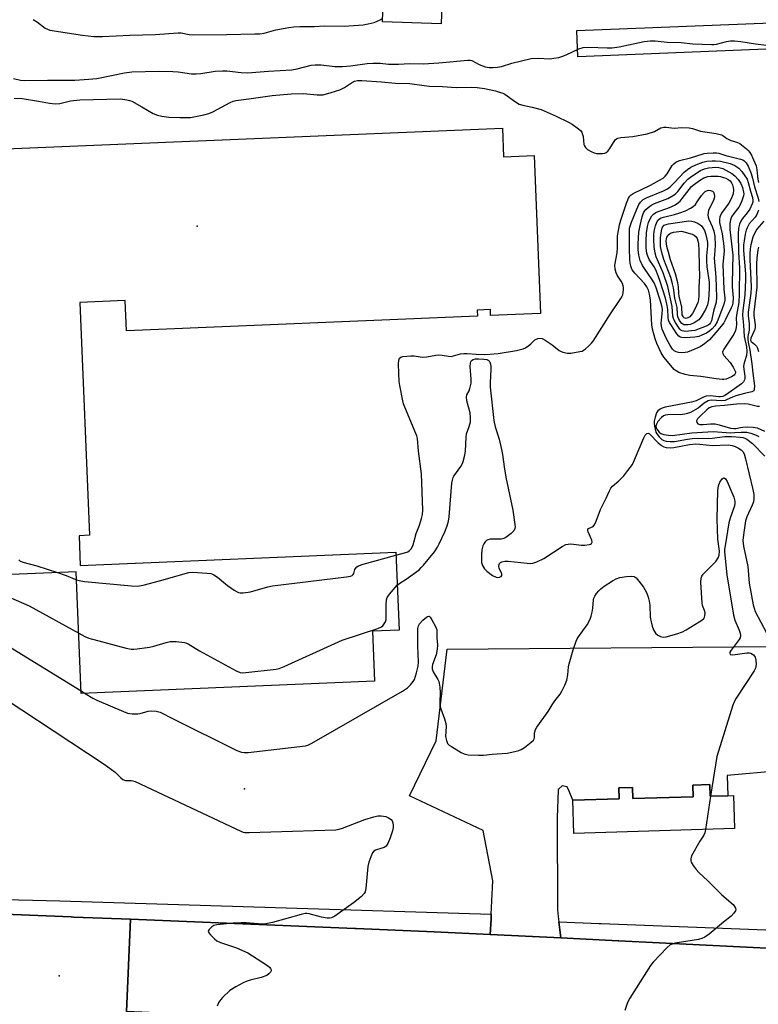
# Model space of a CAD drawing. Units: inches. Extents: x 1303759 to 1309759, y 481450 to 485451.
# Drawn here: x 1305816 to 1306073, y 481991 to 482334 of the extents above; entities that cross this region are included whole.
import ezdxf

# ---------------------------------------------------------------- set-up
doc = ezdxf.new("R2010")
doc.units = ezdxf.units.IN
doc.header["$MEASUREMENT"] = 0
for name, color, linetype in [('BLDG-Footprint', 5, 'Continuous'), ('BLDG-Under Construction', 5, 'Continuous'), ('ELEV-Spot Elevation', 7, 'Continuous'), ('TRANS-Driveway', 251, 'Continuous'), ('TRANS-Parking Lot', 4, 'Continuous'), ('TRANS-Road', 130, 'Continuous'), ('TRANS-Street Sidewalk', 7, 'Continuous'), ('Undefined', 1, 'Continuous')]:
    doc.layers.add(name, color=color, linetype=linetype)

msp = doc.modelspace()

# ---------------------------------------------------------------- linework, layer by layer
at = {"layer": 'BLDG-Footprint'}
for points, elevation in [([(1305968.59, 482360.68), (1305968.39, 482354.97), (1305963.93, 482355.13), (1305963.12, 482332.16), (1305942.66, 482332.88), (1305943.28, 482350.55), (1305947.33, 482350.4), (1305947.72, 482361.42)], 334.9), ([(1306056.54, 482067.54), (1306056.67, 482063.47), (1306062.8, 482063.65), (1306064.78, 482063.71), (1306065.12, 482052.2), (1306009.27, 482050.55), (1306008.92, 482062.06), (1306024.99, 482062.53), (1306024.87, 482066.4), (1306029.65, 482066.55), (1306029.76, 482062.67), (1306050.7, 482063.29), (1306050.58, 482067.36)], 360.95)]:
    msp.add_lwpolyline(points, close=True, dxfattribs=dict(at, elevation=elevation))
at = {"layer": 'BLDG-Under Construction', "elevation": 385.91}
msp.add_lwpolyline([(1305769.66, 482286.94), (1305984.4, 482295.9), (1305984.81, 482285.94), (1305995.38, 482286.38), (1305997.68, 482231.4), (1305980.27, 482230.68), (1305980.18, 482232.74), (1305975.58, 482232.55), (1305975.67, 482230.44), (1305853.55, 482225.34), (1305853.11, 482235.91), (1305837.3, 482235.25), (1305840.68, 482154.22), (1305837.08, 482154.07), (1305837.51, 482143.78), (1305947.31, 482148.36), (1305948.44, 482121.28), (1305939.14, 482120.89), (1305939.87, 482103.45), (1305837.85, 482099.19), (1305836.09, 482141.55), (1305807.68, 482140.37)], dxfattribs=at)
at = {"layer": 'ELEV-Spot Elevation'}
for p in [(1305878.23, 482261.71, 339.12), (1305894.59, 482066.09, 350.25), (1305830.2, 482000.96, 348.56)]:
    msp.add_point(p, dxfattribs=at)
at = {"layer": 'TRANS-Driveway'}
msp.add_lwpolyline([(1306095.93, 482324.1), (1306010.6, 482320.71), (1306010.24, 482329.81), (1306095.56, 482333.2)], close=True, dxfattribs=at)
at = {"layer": 'TRANS-Parking Lot'}
msp.add_lwpolyline([(1306080.84, 482072.3), (1306062.55, 482070.67), (1306062.8, 482063.65), (1306056.66, 482063.47), (1306056.54, 482067.54), (1306050.58, 482067.36), (1306050.7, 482063.29), (1306029.76, 482062.67), (1306029.65, 482066.54), (1306024.87, 482066.4), (1306024.99, 482062.53), (1306008.93, 482062.06), (1306007.65, 482065.22), (1306006.86, 482066.73), (1306005.19, 482067.04), (1306003.91, 482065.94), (1306003.8, 482065.61), (1306003.39, 482056.04), (1306003.52, 482023.98), (1306003.81, 482021.6), (1306004.04, 482019.76), (1306004.72, 482014.16), (1305980.15, 482015.37), (1305980.41, 482020.68), (1305980.49, 482022.44), (1305981.05, 482034.05), (1305977.63, 482051.6), (1305952.05, 482063.56), (1305961.33, 482082.79), (1305965.13, 482114.58), (1306079.16, 482115.52)], dxfattribs=at)
at = {"layer": 'TRANS-Road'}
msp.add_lwpolyline([(1305802.41, 482022.79), (1305834.3, 482021.49), (1305835.27, 482021.45), (1305854.94, 482020.65), (1305853.64, 481988.56)], dxfattribs=at)
msp.add_lwpolyline([(1305980.15, 482015.37), (1306004.72, 482014.16), (1306024.7, 482013.18), (1306024.84, 482013.17), (1306081.05, 482010.41), (1306088.61, 482010.39), (1306087.43, 481978.39), (1306086.85, 481978.41), (1306067.42, 481979.14), (1306044.91, 481980.13), (1306035.82, 481980.53), (1306026.02, 481980.96), (1306025.57, 481980.99), (1306002.37, 481982.01), (1305962.64, 481983.76), (1305951.35, 481984.26), (1305853.64, 481988.56), (1305854.94, 482020.65), (1305933.05, 482017.46), (1305933.52, 482017.44), (1305960.63, 482016.33)], close=True, dxfattribs=at)
at = {"layer": 'TRANS-Street Sidewalk'}
msp.add_lwpolyline([(1305980.49, 482022.44), (1305980.41, 482020.68), (1305980.15, 482015.37), (1305960.63, 482016.33), (1305933.52, 482017.44), (1305933.05, 482017.46), (1305854.94, 482020.65), (1305835.27, 482021.45), (1305834.3, 482021.49), (1305802.41, 482022.79), (1305777.08, 482023.83), (1305749.45, 482024.97), (1305748.97, 482029.1), (1305830.4, 482027.02)], close=True, dxfattribs=at)
msp.add_lwpolyline([(1306081.05, 482010.41), (1306024.84, 482013.17), (1306024.7, 482013.18), (1306004.72, 482014.16), (1306004.04, 482019.76), (1306018.08, 482019.21), (1306018.77, 482019.19), (1306085.06, 482016.6)], dxfattribs=at)
at = {"layer": 'Undefined'}
for p, q in [((1305837.82, 482100.09, 346), (1305839.18, 482099.25, 346)), ((1306056.81, 482063.48, 346), (1306055.08, 482051.91, 346))]:
    msp.add_line(p, q, dxfattribs=at)
for points, elevation in [([(1305821.17, 482333.6), (1305822.65, 482332.72), (1305825.33, 482330.69), (1305826.05, 482330.29), (1305826.96, 482329.97), (1305838.31, 482328.24), (1305842.21, 482327.76), (1305845.29, 482327.74), (1305854.8, 482328.23), (1305863.55, 482328.4), (1305871.59, 482329.05), (1305872.66, 482329), (1305875.35, 482328.45), (1305876.98, 482328.34), (1305888.39, 482328.44), (1305898.2, 482328.64), (1305899.99, 482328.71), (1305901.44, 482328.91), (1305905.54, 482330.08), (1305910.1, 482330.9), (1305911.83, 482331.14), (1305913.89, 482331.23), (1305918.91, 482331.21), (1305922.49, 482331.48), (1305929.38, 482331.3), (1305935.88, 482331.81), (1305937.68, 482332.12), (1305939.76, 482332.64), (1305941.62, 482333.38), (1305942.69, 482333.97)], 336), ([(1305814.24, 482313.13), (1305816.76, 482312.54), (1305818.17, 482312.39), (1305826.13, 482312.6), (1305835.61, 482312.59), (1305840.49, 482312.85), (1305843.3, 482313.16), (1305852.88, 482315.16), (1305855.43, 482315.45), (1305864.8, 482315.64), (1305869.76, 482315.58), (1305871.58, 482315.43), (1305876.18, 482314.78), (1305877.82, 482314.7), (1305879.49, 482314.86), (1305884.42, 482315.7), (1305887.02, 482315.83), (1305888.47, 482315.75), (1305893.44, 482315.21), (1305895.74, 482315.16), (1305902.98, 482315.69), (1305911.16, 482316.09), (1305912.99, 482316.44), (1305917.79, 482317.74), (1305919.24, 482317.93), (1305921.28, 482317.9), (1305926.07, 482317.35), (1305928.72, 482317.33), (1305931.48, 482317.55), (1305937.37, 482318.31), (1305939.35, 482318.49), (1305941.8, 482318.46), (1305944.73, 482318.17), (1305947.03, 482318.08), (1305948.18, 482318.1), (1305952.2, 482318.4), (1305956.93, 482318.24), (1305962.21, 482318.54), (1305972.34, 482319.54), (1305973.17, 482319.49), (1305973.71, 482319.34), (1305976.3, 482318.06), (1305978.38, 482317.22), (1305979.73, 482316.97), (1305981.21, 482316.95), (1305982.64, 482317.1), (1305984.06, 482317.35), (1305987.65, 482318.47), (1305994.34, 482320.06), (1305996.79, 482320.19), (1306000.88, 482320.02), (1306002.29, 482320.18), (1306003.96, 482320.49), (1306005.03, 482320.79), (1306006.57, 482321.4), (1306011, 482323.47), (1306012.45, 482323.88), (1306014.48, 482324.03), (1306020.78, 482323.76), (1306022.51, 482323.82), (1306025.03, 482324.2), (1306033.7, 482326.03), (1306035.73, 482326.27), (1306037.48, 482326.26), (1306041.7, 482325.75), (1306046.56, 482325.61), (1306050.6, 482325.19), (1306057.07, 482324.95), (1306057.95, 482324.96), (1306058.92, 482325.1), (1306062.34, 482326.02), (1306063.76, 482326.18), (1306065.16, 482326.21), (1306067.35, 482326.03), (1306072.39, 482325.17), (1306076.31, 482324.74)], 338), ([(1305814.48, 482306.3), (1305817.29, 482306.21), (1305822.99, 482305.3), (1305826.78, 482304.5), (1305828.72, 482304.36), (1305830.41, 482304.46), (1305834.14, 482305.34), (1305837.38, 482305.74), (1305851.45, 482306.04), (1305853.76, 482305.71), (1305854.62, 482305.5), (1305855.42, 482305.2), (1305858.93, 482303.32), (1305862.87, 482300.93), (1305864.33, 482300.35), (1305865.91, 482300.02), (1305868.32, 482299.72), (1305872.14, 482299.54), (1305874.16, 482299.52), (1305875.91, 482299.62), (1305877.07, 482299.77), (1305880.52, 482300.5), (1305882.22, 482300.93), (1305883.58, 482301.52), (1305889.66, 482304.74), (1305890.75, 482305.22), (1305891.6, 482305.45), (1305896.18, 482306.01), (1305904.22, 482307.26), (1305910.89, 482307.77), (1305915.17, 482307.96), (1305919.96, 482307.44), (1305921.96, 482307.49), (1305924.8, 482308.21), (1305927.87, 482309.2), (1305929.42, 482309.98), (1305931.88, 482311.66), (1305932.87, 482312.16), (1305933.92, 482312.4), (1305935.44, 482312.42), (1305942.33, 482311.96), (1305947.04, 482311.51), (1305952.18, 482311.41), (1305957.21, 482310.64), (1305958.99, 482310.48), (1305963.53, 482310.31), (1305968.29, 482309.99), (1305973.54, 482310.13), (1305975.56, 482310.05), (1305978.1, 482309.62), (1305982.02, 482308.79), (1305983.41, 482308.42), (1305984.51, 482308.02), (1305985.24, 482307.65), (1305988.92, 482304.98), (1305990.18, 482304.25), (1305991.5, 482303.81), (1305994.74, 482303.18), (1305997.82, 482302.31), (1306003.1, 482300.03), (1306007.32, 482297.99), (1306008.61, 482297.29), (1306010.88, 482295.59), (1306011.51, 482295.04), (1306012.01, 482294.41), (1306012.3, 482293.7), (1306012.47, 482292.92), (1306012.72, 482290.22), (1306012.89, 482289.71), (1306013.27, 482289.11), (1306014.03, 482288.45), (1306015.27, 482287.74), (1306016.31, 482287.28), (1306017.15, 482287.09), (1306019.21, 482287.01), (1306020.03, 482287.14), (1306020.5, 482287.36), (1306021.07, 482287.9), (1306021.76, 482288.77), (1306023.63, 482291.74), (1306024.02, 482292.13), (1306024.53, 482292.41), (1306025.62, 482292.64), (1306029.72, 482292.96), (1306034.74, 482293.91), (1306037.25, 482294.65), (1306039.52, 482295.93), (1306040.54, 482296.25), (1306041.37, 482296.25), (1306044.1, 482295.86), (1306046.85, 482296.11), (1306049.4, 482295.96), (1306050.52, 482295.71), (1306053.29, 482294.85), (1306058.72, 482294.01), (1306060.59, 482293.56), (1306061.07, 482293.31), (1306062.5, 482292.21), (1306063.1, 482291.86), (1306063.8, 482291.58), (1306065.92, 482290.97), (1306066.93, 482290.48), (1306069.27, 482288.67), (1306069.92, 482288.08), (1306070.48, 482287.42), (1306071.05, 482286.42), (1306071.79, 482284.85), (1306072.65, 482282.72), (1306072.93, 482281.36), (1306073.26, 482278.11), (1306073.45, 482276.98)], 340), ([(1305947.35, 482147.35), (1305950.32, 482148.15), (1305951.42, 482148.52), (1305952.1, 482148.91), (1305952.73, 482149.64), (1305953.32, 482150.94), (1305954.42, 482154.84), (1305955.52, 482157.78), (1305956.24, 482160.05), (1305956.58, 482161.49), (1305956.68, 482162.96), (1305956.21, 482175.67), (1305955.17, 482183.51), (1305954.79, 482187.94), (1305954.6, 482188.8), (1305954.31, 482189.63), (1305950.4, 482198.85), (1305950, 482199.94), (1305949.72, 482201.04), (1305948.64, 482206.31), (1305948.44, 482207.73), (1305948.21, 482213.76), (1305948.34, 482215.17), (1305948.63, 482215.85), (1305949, 482216.14), (1305949.73, 482216.37), (1305952.53, 482216.67), (1305953.64, 482216.66), (1305955.72, 482216.27), (1305956.71, 482216.22), (1305958.08, 482216.36), (1305961.16, 482216.91), (1305962.28, 482217.01), (1305963.4, 482216.92), (1305965.66, 482216.5), (1305966.5, 482216.46), (1305967.35, 482216.61), (1305969.85, 482217.35), (1305970.91, 482217.49), (1305972.09, 482217.49), (1305975.29, 482217.21), (1305978, 482217.12), (1305979.98, 482217.21), (1305982.9, 482217.5), (1305989.32, 482218.57), (1305991.64, 482219.1), (1305992.42, 482219.45), (1305993.62, 482220.24), (1305994.28, 482220.78), (1305995.29, 482221.88), (1305995.69, 482222.2), (1305996.67, 482222.64), (1305997.45, 482222.79), (1305998.22, 482222.64), (1305999.22, 482222.13), (1306001.64, 482220.51), (1306004.12, 482218.49), (1306004.61, 482218.24), (1306005.38, 482217.97), (1306007, 482217.64), (1306008.13, 482217.62), (1306011.31, 482218.11), (1306012.13, 482218.34), (1306012.63, 482218.59), (1306013.31, 482219.08), (1306014.37, 482220.04), (1306015.37, 482221.06), (1306015.91, 482221.75), (1306021.94, 482231.25), (1306025.59, 482236.62), (1306026.03, 482237.39), (1306026.24, 482237.92), (1306026.52, 482239.59), (1306026.52, 482240.43), (1306026.42, 482240.98), (1306026.12, 482241.8), (1306025.73, 482242.59), (1306024.35, 482244.73), (1306023.98, 482245.5), (1306023.64, 482246.84), (1306023.55, 482248.22), (1306024.32, 482252.51), (1306024.42, 482254.28), (1306024.46, 482258.25), (1306024.64, 482259.68), (1306025.12, 482262.23), (1306025.57, 482263.91), (1306027.6, 482269.81), (1306028.25, 482271.47), (1306028.68, 482272.21), (1306029.13, 482272.65), (1306029.83, 482273.11), (1306035.88, 482276.01), (1306039.02, 482277.72), (1306040.27, 482278.5), (1306041.03, 482279.17), (1306041.69, 482279.96), (1306043.48, 482282.83), (1306043.99, 482283.49), (1306044.66, 482284), (1306046, 482284.58), (1306049.81, 482285.56), (1306054.59, 482287), (1306055.66, 482287.17), (1306057.71, 482287.29), (1306058.88, 482287.27), (1306059.66, 482287.14), (1306062.15, 482286.4), (1306067.22, 482285.08), (1306068.02, 482284.79), (1306068.47, 482284.54), (1306069.16, 482283.85), (1306069.85, 482282.6), (1306070.91, 482280.13), (1306071.42, 482278.47), (1306072.05, 482275.48), (1306073.36, 482271.54), (1306073.55, 482270.4)], 342), ([(1306073.51, 482267.3), (1306072.92, 482265.83), (1306072.31, 482264.95), (1306070.29, 482262.55), (1306069.51, 482261.17), (1306069.23, 482260.36), (1306068.89, 482258.95), (1306068.44, 482256.67), (1306068.24, 482255.25), (1306068.24, 482253.28), (1306068.93, 482245.21), (1306069, 482243.08), (1306068.77, 482237.82), (1306068, 482232.48), (1306067.91, 482230.83), (1306068.3, 482227.27), (1306068.47, 482223.44), (1306069.27, 482219.75), (1306069.43, 482218.15), (1306069.27, 482216.77), (1306068.49, 482214.22), (1306068.27, 482213.08), (1306068.33, 482211.98), (1306068.78, 482209.6), (1306068.77, 482208.83), (1306068.66, 482208.32), (1306068.31, 482207.64), (1306067.54, 482206.92), (1306062.37, 482203.26), (1306061.71, 482202.86), (1306061.02, 482202.56), (1306060.26, 482202.4), (1306059.72, 482202.38), (1306056.66, 482202.69), (1306055.32, 482202.61), (1306054.29, 482202.25), (1306051.75, 482201.06), (1306050.19, 482200.51), (1306041.04, 482198.79), (1306039.95, 482198.5), (1306039.24, 482198.16), (1306038.47, 482197.51), (1306038.03, 482196.88), (1306037.5, 482195.32), (1306037.23, 482193.94), (1306037.18, 482193.08), (1306037.27, 482192.23), (1306037.8, 482190.16), (1306038.07, 482189.5), (1306038.88, 482188.44), (1306039.9, 482187.58), (1306040.6, 482187.24), (1306041.35, 482187), (1306042.79, 482186.83), (1306044.24, 482186.89), (1306048.77, 482187.7), (1306050.4, 482187.92), (1306057.32, 482188.05), (1306061.75, 482188.64), (1306064.24, 482188.61), (1306067.06, 482188.42), (1306068.04, 482188.27), (1306068.77, 482188.02), (1306069.46, 482187.66), (1306071.4, 482186.18), (1306075.73, 482181.7)], 342), ([(1306075.29, 482263.48), (1306072.87, 482260.69), (1306071.94, 482259.03), (1306071.55, 482257.99), (1306070.81, 482255.28), (1306070.57, 482253.89), (1306070.41, 482252.19), (1306070.43, 482250.02), (1306070.87, 482243.19), (1306070.9, 482240.57), (1306070.77, 482238.5), (1306069.86, 482231.9), (1306069.88, 482230.58), (1306070.22, 482227.9), (1306070.29, 482226.83), (1306070.19, 482225.54), (1306069.79, 482223.41), (1306069.72, 482222.36), (1306069.84, 482221.37), (1306070.5, 482218.63), (1306071.19, 482213.93), (1306071.47, 482210.59), (1306072.05, 482206.23), (1306072.03, 482204.92), (1306071.8, 482204.44), (1306071.17, 482204.09), (1306068.61, 482203.53), (1306065.55, 482202.7), (1306064.47, 482202.32), (1306062.6, 482201.42), (1306061.85, 482201.17), (1306060.49, 482201.04), (1306057.19, 482201.18), (1306056.46, 482201.1), (1306056, 482200.96), (1306054.59, 482200.17), (1306052.44, 482198.49), (1306051.47, 482197.82), (1306049.87, 482197), (1306048.77, 482196.56), (1306047.86, 482196.36), (1306046.98, 482196.29), (1306041.92, 482196.15), (1306041.1, 482196.02), (1306040.44, 482195.79), (1306039.75, 482195.25), (1306038.5, 482193.76), (1306037.94, 482192.86), (1306037.79, 482192.16), (1306037.9, 482191.67), (1306038.13, 482191.2), (1306038.93, 482190.12), (1306039.48, 482189.69), (1306040.53, 482189.32), (1306042.22, 482189.04), (1306043.6, 482189), (1306050.32, 482189.93), (1306057.65, 482190.33), (1306063.7, 482189.93), (1306065.1, 482189.95), (1306067.43, 482190.15), (1306069.47, 482190.05), (1306070.84, 482189.76), (1306072.66, 482189.11), (1306073.56, 482188.64)], 340), ([(1306073.46, 482254.44), (1306073.26, 482253.59), (1306072.91, 482250.64), (1306072.8, 482248.69), (1306072.89, 482240.59), (1306071.81, 482231.85), (1306071.86, 482230.72), (1306072.28, 482227.5), (1306072.29, 482226.62), (1306072.15, 482225.87), (1306071.97, 482225.34), (1306070.84, 482222.81), (1306070.75, 482222.12), (1306070.95, 482221.67), (1306072.12, 482220.74), (1306072.79, 482219.97), (1306073.18, 482219.3), (1306073.53, 482218.22)], 338), ([(1305947.79, 482136.87), (1305948.67, 482137.57), (1305950.85, 482139.02), (1305955.36, 482142.27), (1305956.15, 482142.99), (1305956.93, 482143.88), (1305960.7, 482148.49), (1305961.8, 482150.08), (1305962.43, 482151.3), (1305964.3, 482155.48), (1305965.11, 482157.56), (1305965.58, 482159.16), (1305965.82, 482160.61), (1305966.78, 482172.33), (1305966.96, 482173.46), (1305967.24, 482174.29), (1305967.5, 482174.78), (1305969.89, 482178.21), (1305970.44, 482179.16), (1305970.75, 482179.96), (1305971.17, 482181.69), (1305971.48, 482183.45), (1305971.76, 482188.35), (1305971.91, 482189.48), (1305972.81, 482192.12), (1305973.22, 482193.74), (1305973.3, 482195.14), (1305973.17, 482196.82), (1305972.05, 482201.04), (1305971.88, 482202.39), (1305972.05, 482203.14), (1305972.79, 482204.51), (1305973.09, 482205.25), (1305973.47, 482207.15), (1305973.51, 482208.58), (1305973.18, 482212.96), (1305973.23, 482214.09), (1305973.39, 482214.58), (1305973.65, 482214.98), (1305974.25, 482215.4), (1305975.04, 482215.56), (1305976.05, 482215.61), (1305977.97, 482215.51), (1305978.97, 482215.34), (1305979.38, 482215.18), (1305979.72, 482214.89), (1305979.96, 482214.48), (1305980.21, 482213.74), (1305980.35, 482212.93), (1305980.37, 482212.04), (1305980.1, 482207.26), (1305980.1, 482205.77), (1305981.35, 482194.2), (1305981.9, 482191.98), (1305983.28, 482187.69), (1305984.09, 482184.05), (1305984.41, 482182.35), (1305984.99, 482177.99), (1305985.56, 482174.44), (1305988.02, 482162.92), (1305988.75, 482157.98), (1305988.79, 482157.12), (1305988.73, 482156.58), (1305988.39, 482155.84), (1305987.41, 482154.87), (1305985.6, 482153.47), (1305984.87, 482153.07), (1305983.99, 482152.85), (1305981.02, 482152.92), (1305980.14, 482152.87), (1305979.33, 482152.69), (1305978.87, 482152.45), (1305978.33, 482151.91), (1305977.88, 482151.26), (1305977.55, 482150.53), (1305977.24, 482149.2), (1305977.12, 482147.46), (1305977.16, 482144.81), (1305977.41, 482143.71), (1305978.16, 482142.54), (1305978.99, 482141.7), (1305980.92, 482140.27), (1305982.19, 482139.62), (1305982.69, 482139.54), (1305983.41, 482139.66), (1305984, 482139.95), (1305984.22, 482140.23), (1305984.16, 482140.84), (1305983.24, 482142.78), (1305983.13, 482143.55), (1305983.2, 482144.04), (1305983.41, 482144.47), (1305983.73, 482144.79), (1305984.15, 482145.02), (1305985.24, 482145.25), (1305986.41, 482145.28), (1305993.03, 482144.48), (1305994.17, 482144.47), (1305995.01, 482144.57), (1305996.38, 482145.05), (1305998.78, 482146.19), (1306005.14, 482150.36), (1306006.44, 482151), (1306007.29, 482151.2), (1306008.14, 482151.25), (1306011.88, 482150.85), (1306013.03, 482150.8), (1306014.61, 482151.01), (1306015.05, 482151.17), (1306015.34, 482151.38), (1306015.57, 482151.83), (1306015.51, 482152.48), (1306014.17, 482155.48), (1306014.06, 482155.93), (1306014.1, 482156.3), (1306014.36, 482156.57), (1306015.92, 482157.33), (1306016.57, 482158.08), (1306017.04, 482159.11), (1306018.46, 482163.23), (1306020.44, 482167.09), (1306021.59, 482169.73), (1306022.12, 482170.67), (1306022.67, 482171.3), (1306024.85, 482173.16), (1306026.61, 482174.93), (1306028.06, 482176.72), (1306029.61, 482178.89), (1306030.39, 482180.46), (1306033.55, 482188.1), (1306034.1, 482189.11), (1306034.6, 482189.64), (1306035.1, 482189.75), (1306035.52, 482189.53), (1306038.6, 482186.39), (1306039.72, 482185.42), (1306040.55, 482185), (1306041.39, 482184.81), (1306042.85, 482184.68), (1306044.02, 482184.72), (1306049.47, 482185.83), (1306051.73, 482186.01), (1306053.12, 482185.94), (1306057.52, 482185.44), (1306062.88, 482185.69), (1306064.28, 482185.47), (1306065.37, 482185.15), (1306066.56, 482184.56), (1306067.42, 482183.96), (1306068, 482183.34), (1306068.45, 482182.53), (1306068.95, 482180.83), (1306071.53, 482170.13), (1306071.86, 482168.39), (1306071.9, 482166.95), (1306071.73, 482165.83), (1306071.31, 482164.74), (1306069.45, 482160.68), (1306068.97, 482159.3), (1306068.24, 482154.39), (1306068.07, 482152.38), (1306068.26, 482150.43), (1306069.73, 482143.4), (1306070.2, 482137.62), (1306071.63, 482130), (1306071.92, 482128.85), (1306072.35, 482127.76), (1306076.25, 482120.25)], 344), ([(1306073.85, 482199.05), (1306073.12, 482199.07), (1306069.86, 482199.88), (1306068.44, 482200.01), (1306065.82, 482199.86), (1306061.69, 482199.42), (1306058.53, 482199.2), (1306057.19, 482198.95), (1306056.29, 482198.52), (1306055.46, 482197.88), (1306053.27, 482195.8), (1306052.29, 482194.7), (1306051.96, 482194.05), (1306052.01, 482193.46), (1306052.42, 482193.03), (1306053.1, 482192.8), (1306054.19, 482192.74), (1306056.83, 482193), (1306058.36, 482192.96), (1306059.79, 482192.65), (1306063.76, 482191.52), (1306064.9, 482191.34), (1306065.54, 482191.38), (1306067.21, 482191.78), (1306068.07, 482191.9), (1306069.56, 482191.93), (1306071.64, 482191.85), (1306072.98, 482191.57), (1306075.56, 482190.47)], 338), ([(1305839.18, 482099.25), (1305841.91, 482097.58), (1305843.22, 482096.88), (1305852.52, 482092.88), (1305853.96, 482092.38), (1305855.61, 482092.14), (1305857.56, 482092.12), (1305858.4, 482092.28), (1305861.16, 482093.03), (1305862.28, 482093.17), (1305863.94, 482093.08), (1305865.27, 482092.76), (1305869.82, 482090.35), (1305892.02, 482079.42), (1305893.64, 482078.75), (1305894.5, 482078.64), (1305895.97, 482078.73), (1305915.86, 482081), (1305916.7, 482081.25), (1305918.02, 482081.91), (1305949.57, 482100.04), (1305951.33, 482101.16), (1305952.42, 482102.18), (1305953.36, 482103.32), (1305953.77, 482104.09), (1305954.52, 482106.36), (1305955.09, 482108.67), (1305955.15, 482110.12), (1305954.99, 482115.65), (1305954.97, 482120.68), (1305955.01, 482121.86), (1305955.14, 482122.7), (1305955.51, 482123.42), (1305956.68, 482124.68), (1305957.95, 482125.8), (1305958.35, 482126.04), (1305958.73, 482126.12), (1305958.91, 482126.05), (1305959.24, 482125.75), (1305959.86, 482124.84), (1305961.15, 482122.47), (1305961.55, 482121.39), (1305961.61, 482120.56), (1305961.52, 482118.6), (1305961.74, 482116.05), (1305961.67, 482114.6), (1305961.29, 482112.62), (1305960.1, 482109.28), (1305959.94, 482108.49), (1305959.93, 482107.77), (1305960.25, 482106.78), (1305961.86, 482104.11), (1305962.21, 482103.35), (1305962.36, 482102.81), (1305962.57, 482101.39), (1305962.73, 482099.39), (1305962.57, 482096.47), (1305962.66, 482095.02), (1305962.93, 482093.89), (1305964.25, 482090.41), (1305964.73, 482088.8), (1305964.81, 482087.73), (1305964.59, 482084.21), (1305964.87, 482082.82), (1305965.33, 482081.83), (1305965.91, 482081.25), (1305966.61, 482080.76), (1305970.05, 482078.64), (1305971.1, 482078.2), (1305972.52, 482077.92), (1305976.06, 482077.69), (1305977.8, 482077.7), (1305980.8, 482078.11), (1305986.06, 482078.5), (1305988.65, 482078.98), (1305990.06, 482079.34), (1305990.85, 482079.67), (1305992.08, 482080.46), (1305994.44, 482082.22), (1305995.21, 482083.02), (1305995.43, 482083.44), (1305995.54, 482083.89), (1305995.55, 482085.29), (1305995.64, 482085.83), (1305995.94, 482086.64), (1305996.35, 482087.43), (1306000.34, 482092.9), (1306001.67, 482095.3), (1306002.58, 482096.7), (1306004.45, 482099.01), (1306005.06, 482099.98), (1306006.1, 482102.13), (1306006.77, 482103.78), (1306007.14, 482105.66), (1306007.42, 482108.52), (1306007.61, 482109.56), (1306009, 482114.34), (1306010.03, 482117.4), (1306010.4, 482118.18), (1306010.86, 482118.91), (1306013.87, 482123.11), (1306014.94, 482125.04), (1306015.27, 482126.09), (1306015.57, 482127.45), (1306015.8, 482128.84), (1306016.12, 482131.76), (1306016.24, 482132.33), (1306016.53, 482133.06), (1306017.08, 482133.93), (1306017.95, 482134.94), (1306018.62, 482135.59), (1306019.77, 482136.48), (1306022.67, 482138.43), (1306023.93, 482139.04), (1306025.25, 482139.5), (1306027.5, 482139.86), (1306029.44, 482139.99), (1306030.2, 482139.85), (1306030.86, 482139.39), (1306031.84, 482138.29), (1306033.51, 482136.16), (1306033.98, 482135.41), (1306034.62, 482134.06), (1306035.15, 482132.66), (1306035.47, 482131.28), (1306035.62, 482129.87), (1306035.81, 482125.81), (1306036.09, 482124.08), (1306036.43, 482122.66), (1306036.96, 482121.38), (1306037.68, 482120.22), (1306038.45, 482119.48), (1306039.36, 482119.04), (1306040.35, 482118.83), (1306041.37, 482118.93), (1306045.04, 482120.01), (1306046.98, 482120.66), (1306048.28, 482121.32), (1306052.83, 482124.11), (1306053.81, 482124.75), (1306054.43, 482125.3), (1306054.71, 482125.73), (1306054.86, 482126.22), (1306054.93, 482127.26), (1306054.74, 482128.04), (1306054, 482129.83), (1306053.84, 482130.69), (1306053.46, 482137.83), (1306053.5, 482139.27), (1306053.75, 482140.05), (1306054.25, 482140.73), (1306058.67, 482145.17), (1306059.41, 482146.35), (1306059.78, 482147.37), (1306059.86, 482148.7), (1306059.37, 482152.83), (1306059.13, 482159.81), (1306059.37, 482169.86), (1306059.58, 482171.49), (1306060.03, 482172.77), (1306060.85, 482173.9), (1306061.21, 482174.16), (1306061.56, 482174.18), (1306062.03, 482173.82), (1306062.57, 482172.94), (1306064.86, 482167.53), (1306065.28, 482166.16), (1306065.29, 482165.35), (1306065.13, 482164.53), (1306063.63, 482160.21), (1306063.19, 482158.52), (1306061.83, 482150.59), (1306061.68, 482149.42), (1306061.67, 482148.47), (1306062.48, 482140.53), (1306064.78, 482126.41), (1306065.25, 482124.71), (1306066.78, 482121.19), (1306067.09, 482120.14), (1306067.21, 482119.35), (1306067.12, 482118.61), (1306066.78, 482117.94), (1306063.92, 482114.26), (1306063.54, 482113.57), (1306063.48, 482113.19), (1306063.66, 482112.79), (1306064.26, 482112.64), (1306065.35, 482112.73), (1306069.44, 482113.36), (1306070.28, 482113.34), (1306070.8, 482113.19), (1306071.72, 482112.63), (1306072.29, 482111.86), (1306072.57, 482110.8), (1306072.63, 482109.33), (1306072.46, 482108.06), (1306072.02, 482107.04), (1306065.72, 482097.6), (1306065.13, 482096.58), (1306064.59, 482095.19), (1306058.93, 482077.25), (1306056.81, 482063.48)], 346), ([(1305836.2, 482138.73), (1305837.16, 482138.45), (1305838.93, 482138.21), (1305855.34, 482136.63), (1305857.42, 482136.53), (1305859.37, 482136.88), (1305865.13, 482138.37), (1305875.27, 482141.27), (1305876.72, 482141.39), (1305881.5, 482141.08), (1305882.96, 482140.89), (1305883.51, 482140.73), (1305884.02, 482140.48), (1305885.2, 482139.62), (1305888.68, 482136.82), (1305891.07, 482135.15), (1305892.05, 482134.55), (1305892.56, 482134.32), (1305893.09, 482134.19), (1305894.21, 482134.18), (1305896.78, 482134.56), (1305902.71, 482136.3), (1305904.43, 482136.69), (1305930.14, 482139.79), (1305931.56, 482140.03), (1305932.05, 482140.22), (1305932.49, 482140.6), (1305932.66, 482140.96), (1305933.02, 482142.3), (1305933.22, 482142.7), (1305933.7, 482143.23), (1305934.34, 482143.65), (1305935.99, 482144.22), (1305947.35, 482147.35)], 342), ([(1305816.12, 482145.65), (1305816.46, 482145.38), (1305817.5, 482144.93), (1305822.35, 482143.65), (1305829.55, 482141.28)], 342), ([(1305829.55, 482141.28), (1305832.63, 482140.23), (1305836.2, 482138.73)], 342), ([(1305807.92, 482134.5), (1305808.34, 482134.15), (1305809.08, 482133.77), (1305812.18, 482132.9), (1305813.29, 482132.51), (1305819.75, 482129.73), (1305836.98, 482120.16)], 344), ([(1305836.98, 482120.16), (1305839.11, 482119.01), (1305840.5, 482118.48), (1305853.52, 482114.98), (1305855.25, 482114.62), (1305856.09, 482114.59), (1305857.26, 482114.7), (1305861.63, 482115.33), (1305863.07, 482115.68), (1305867.34, 482116.94), (1305868.78, 482117.25), (1305870.82, 482117.23), (1305873.72, 482116.94), (1305874.27, 482116.8), (1305875.03, 482116.45), (1305878.94, 482113.99), (1305891.76, 482107.1), (1305893.09, 482106.52), (1305893.93, 482106.4), (1305895.08, 482106.46), (1305905.61, 482107.66), (1305906.75, 482107.92), (1305908.39, 482108.59), (1305928.67, 482117.73), (1305941.03, 482121.85), (1305942.35, 482122.43), (1305942.78, 482122.77), (1305943.28, 482123.41), (1305943.67, 482124.14), (1305943.91, 482124.94), (1305943.98, 482125.81), (1305943.94, 482130), (1305944.08, 482131.77), (1305944.29, 482132.6), (1305945.05, 482133.79), (1305947.79, 482136.87)], 344), ([(1305798.1, 482125.76), (1305799.54, 482123.6), (1305799.93, 482123.17), (1305800.48, 482122.76), (1305801.2, 482122.42), (1305803.39, 482121.67), (1305806.45, 482119.97), (1305807.64, 482119.17), (1305809.53, 482117.61), (1305811.03, 482116.61), (1305837.82, 482100.09)], 346), ([(1305799.63, 482105.01), (1305845.84, 482074.58), (1305849.62, 482071.88), (1305850.27, 482071.3), (1305851.66, 482069.81), (1305852.31, 482069.3), (1305853.25, 482068.94), (1305855.2, 482068.95), (1305855.75, 482068.86), (1305856.62, 482068.55), (1305893.38, 482051.27), (1305894.2, 482050.97), (1305894.77, 482050.85), (1305896.25, 482050.8), (1305926.48, 482051.79), (1305927.64, 482051.98), (1305928.74, 482052.33), (1305936.57, 482055.37), (1305939.64, 482056.29), (1305941.04, 482056.63), (1305942.15, 482056.68), (1305943.77, 482056.36), (1305944.77, 482055.94), (1305945.63, 482055.32), (1305945.97, 482054.93), (1305946.27, 482054.22), (1305946.41, 482053.43), (1305946.4, 482052.61), (1305946.15, 482051.47), (1305945.38, 482048.95), (1305944.56, 482047.06), (1305943.9, 482046.15), (1305943.2, 482045.68), (1305942.12, 482045.25), (1305940.28, 482044.74), (1305939.63, 482044.39), (1305939.15, 482043.76), (1305938.6, 482042.43), (1305937.94, 482040.47), (1305937.56, 482039.04), (1305936.81, 482031.36), (1305936.59, 482030.23), (1305936.31, 482029.61), (1305935.33, 482028.57), (1305932.56, 482026.33), (1305926.1, 482021.74), (1305924.9, 482021.17), (1305924.21, 482021.04), (1305923.4, 482021.05), (1305921.48, 482021.36), (1305917.18, 482022.5), (1305916.33, 482022.64), (1305915.75, 482022.63), (1305914.33, 482022.35), (1305904.37, 482019.56), (1305902.08, 482019.04), (1305900.74, 482019.01), (1305895.23, 482019.41), (1305893.52, 482019.42), (1305890.67, 482019.32), (1305885.06, 482018.72), (1305884.01, 482018.44), (1305883.28, 482018.04), (1305882.31, 482017.12), (1305882.05, 482016.52), (1305882.28, 482015.91), (1305882.77, 482015.3), (1305884.18, 482013.89), (1305885.07, 482013.2), (1305886.35, 482012.63), (1305891.83, 482010.72), (1305895.78, 482009.01), (1305902.67, 482004.63), (1305903.45, 482003.92), (1305903.74, 482003.52), (1305903.91, 482003.1), (1305903.88, 482002.67), (1305903.65, 482002.25), (1305903.08, 482001.65), (1305902.38, 482001.16), (1305900.48, 482000.44), (1305896.56, 481999.45), (1305895.2, 481999.03), (1305894.14, 481998.54), (1305891.58, 481997.14), (1305889.6, 481995.9), (1305886.96, 481993.47), (1305886.38, 481992.8), (1305885.77, 481991.8), (1305885.15, 481990.49)], 348), ([(1306055.08, 482051.91), (1306054.82, 482050.69), (1306054.51, 482049.94), (1306053.06, 482047.89), (1306050.2, 482042.75), (1306049.88, 482041.71), (1306049.89, 482041.01), (1306050.03, 482040.53), (1306050.76, 482039.33), (1306051.81, 482037.95), (1306052.73, 482036.9), (1306055.84, 482034.01), (1306060.76, 482029.2), (1306064.62, 482025.75), (1306065.12, 482025.14), (1306065.47, 482024.5), (1306065.56, 482024.07), (1306065.46, 482023.62), (1306064.94, 482022.74), (1306064.01, 482021.72), (1306061.31, 482019.64), (1306056.28, 482015.43), (1306054.84, 482014.41), (1306053.76, 482013.95), (1306052.64, 482013.66), (1306044.47, 482012.39), (1306043.47, 482012.06), (1306042.77, 482011.73), (1306041.67, 482010.85), (1306036.85, 482005.69), (1306035.91, 482004.55), (1306028.71, 481993.23), (1306027.87, 481991.66), (1306026.96, 481988.89)], 346)]:
    msp.add_lwpolyline(points, dxfattribs=dict(at, elevation=elevation))
for points, elevation in [([(1306060.8, 482208.41), (1306058.76, 482208.63), (1306053.43, 482209.44), (1306049.6, 482209.79), (1306047.94, 482210.19), (1306045.79, 482210.9), (1306044.8, 482211.39), (1306044.17, 482211.94), (1306040.53, 482216.23), (1306039.6, 482217.75), (1306038.12, 482220.94), (1306037.5, 482222.58), (1306036.6, 482225.89), (1306036.33, 482227.5), (1306036.15, 482231.69), (1306035.86, 482236.11), (1306035.6, 482238.14), (1306035.25, 482239.46), (1306034.67, 482240.67), (1306033.86, 482241.82), (1306030.43, 482245.45), (1306029.57, 482246.54), (1306029.25, 482247.13), (1306029.02, 482247.85), (1306028.82, 482248.86), (1306028.73, 482250.01), (1306028.58, 482254.05), (1306028.54, 482259.12), (1306028.65, 482261.02), (1306028.82, 482261.77), (1306029.28, 482263.13), (1306031.1, 482267.73), (1306031.82, 482269.32), (1306032.39, 482270.16), (1306033.35, 482271), (1306034.74, 482271.79), (1306040.4, 482274.03), (1306041.83, 482274.79), (1306042.73, 482275.5), (1306044.24, 482276.92), (1306047.6, 482280.57), (1306048.76, 482281.47), (1306049.97, 482282.25), (1306051.65, 482283.1), (1306054.12, 482284.01), (1306055.55, 482284.34), (1306057.32, 482284.53), (1306058.52, 482284.53), (1306060.26, 482284.33), (1306063.66, 482283.52), (1306064.49, 482283.25), (1306065.27, 482282.9), (1306066.69, 482281.92), (1306067.65, 482280.8), (1306069.58, 482278.08), (1306069.92, 482277.01), (1306070.66, 482273.98), (1306071.35, 482271.76), (1306071.52, 482270.7), (1306071.46, 482270.06), (1306071.3, 482269.52), (1306070.41, 482267.71), (1306069.53, 482266.45), (1306067.91, 482264.44), (1306067.33, 482263.54), (1306066.89, 482262.45), (1306066.52, 482261.02), (1306066.37, 482259), (1306066.54, 482252.59), (1306066.82, 482247.29), (1306066.79, 482238.17), (1306066.61, 482235.24), (1306065.79, 482230.84), (1306065.73, 482229.72), (1306065.78, 482227.67), (1306065.68, 482226.57), (1306065.46, 482225.5), (1306064.86, 482224.19), (1306061.45, 482218.99), (1306061.11, 482218.34), (1306060.99, 482217.89), (1306061.04, 482217.43), (1306061.44, 482216.75), (1306063.57, 482214.3), (1306064.71, 482212.71), (1306065.3, 482211.55), (1306065.42, 482211.09), (1306065.43, 482210.7), (1306065.29, 482210.33), (1306064.99, 482209.96), (1306064.09, 482209.33), (1306062.21, 482208.6), (1306061.37, 482208.43)], 344), ([(1306046.78, 482217.72), (1306045.61, 482217.79), (1306044.8, 482218.02), (1306044.12, 482218.43), (1306043.54, 482219), (1306042.77, 482220.24), (1306041.4, 482222.86), (1306039.97, 482225.98), (1306039.72, 482227), (1306039.63, 482228.02), (1306039.99, 482231.24), (1306040.04, 482232.88), (1306039.88, 482234.01), (1306039.41, 482235.63), (1306037.71, 482240.66), (1306037.14, 482242.09), (1306036.42, 482243.33), (1306034.01, 482246.72), (1306033.08, 482248.14), (1306032.33, 482249.82), (1306031.81, 482251.65), (1306031.58, 482253.64), (1306031.6, 482255.65), (1306031.9, 482259.7), (1306032.28, 482261.97), (1306032.97, 482265.06), (1306033.5, 482266.41), (1306033.96, 482267.15), (1306034.33, 482267.57), (1306035.62, 482268.69), (1306036.32, 482269.15), (1306037.3, 482269.63), (1306041.96, 482271.44), (1306044.1, 482272.63), (1306044.71, 482273.11), (1306045.43, 482273.84), (1306047.66, 482276.75), (1306048.87, 482278.06), (1306050.3, 482279.19), (1306053.33, 482281.12), (1306054.68, 482281.73), (1306056.03, 482282.05), (1306058.6, 482282.28), (1306059.71, 482282.13), (1306061.06, 482281.78), (1306062.15, 482281.29), (1306064.17, 482280.11), (1306065.28, 482279.22), (1306066.39, 482277.97), (1306067.3, 482276.64), (1306067.91, 482275.18), (1306068.3, 482273.61), (1306068.33, 482273.07), (1306068.22, 482272.26), (1306067.81, 482270.94), (1306067.3, 482269.64), (1306066.6, 482268.42), (1306064.84, 482266.12), (1306064.13, 482265.06), (1306063.69, 482263.96), (1306063.47, 482262.64), (1306063.52, 482260.62), (1306064.51, 482251.64), (1306064.33, 482242.08), (1306064.37, 482240.62), (1306064.68, 482236.81), (1306064.53, 482235.03), (1306064.26, 482234.08), (1306063.94, 482233.3), (1306062.02, 482229.27), (1306061.37, 482228.11), (1306060.52, 482226.95), (1306058.69, 482224.72), (1306056.39, 482222.26), (1306054.65, 482220.83), (1306053.14, 482219.81), (1306052.39, 482219.41), (1306048.83, 482217.97), (1306047.97, 482217.78)], 346), ([(1306048.1, 482222.97), (1306046.71, 482223.04), (1306046.22, 482223.21), (1306045.8, 482223.51), (1306045.1, 482224.37), (1306042.99, 482227.55), (1306042.54, 482228.29), (1306042.19, 482229.07), (1306042.03, 482230.03), (1306041.96, 482232.74), (1306041.73, 482234.21), (1306041.08, 482236.67), (1306039.29, 482242.48), (1306038.57, 482244.53), (1306037.73, 482246.58), (1306037.13, 482247.67), (1306035.46, 482250.22), (1306035.01, 482251.28), (1306034.68, 482252.39), (1306034.45, 482254.15), (1306034.34, 482256.5), (1306034.51, 482259.39), (1306034.9, 482261.61), (1306035.26, 482262.99), (1306035.82, 482264.36), (1306036.4, 482265.37), (1306036.94, 482265.93), (1306037.79, 482266.55), (1306038.55, 482266.92), (1306041.61, 482267.89), (1306043.07, 482268.45), (1306044.25, 482269.07), (1306045.13, 482269.66), (1306046.17, 482270.5), (1306046.96, 482271.34), (1306050.15, 482275.53), (1306051.17, 482276.39), (1306053.01, 482277.68), (1306054.45, 482278.55), (1306055.85, 482279.04), (1306056.94, 482279.17), (1306058.34, 482279.21), (1306059.45, 482279.16), (1306060.25, 482279.02), (1306061.3, 482278.75), (1306062.1, 482278.43), (1306062.88, 482278.01), (1306063.57, 482277.49), (1306064.06, 482276.86), (1306064.41, 482276.17), (1306064.71, 482275.19), (1306064.81, 482274.39), (1306064.66, 482272.96), (1306064.13, 482271.48), (1306063.14, 482269.76), (1306060.64, 482266.23), (1306060.08, 482265.04), (1306059.88, 482264.06), (1306059.95, 482263.01), (1306060.81, 482259.15), (1306061.45, 482254.85), (1306061.48, 482253.02), (1306061.15, 482249.76), (1306061.11, 482248.44), (1306061.47, 482239.88), (1306061.71, 482236.77), (1306061.71, 482235.98), (1306061.55, 482234.93), (1306061.24, 482233.91), (1306059.07, 482228.44), (1306058.24, 482227.06), (1306057.37, 482226.05), (1306056.52, 482225.36), (1306055.35, 482224.6), (1306053.78, 482223.82), (1306052.73, 482223.4), (1306051.31, 482223.11)], 348), ([(1306048.06, 482225.18), (1306046.97, 482225.31), (1306046.51, 482225.55), (1306046.13, 482225.92), (1306045.61, 482226.61), (1306044.51, 482228.37), (1306043.89, 482229.69), (1306043.73, 482230.48), (1306043.43, 482233.78), (1306041.92, 482240.72), (1306040.26, 482245.55), (1306037.86, 482251.08), (1306037.47, 482252.32), (1306037.2, 482254.54), (1306037.04, 482257.17), (1306037.02, 482258.65), (1306037.18, 482259.99), (1306037.69, 482261.9), (1306038.15, 482263.21), (1306038.54, 482263.92), (1306038.98, 482264.36), (1306039.62, 482264.71), (1306040.37, 482264.95), (1306044.2, 482265.81), (1306046.15, 482266.38), (1306048.07, 482267.11), (1306049.86, 482268), (1306050.8, 482268.61), (1306051.52, 482269.33), (1306052.17, 482270.18), (1306052.58, 482270.89), (1306053.63, 482272.39), (1306054.52, 482273.45), (1306054.97, 482273.79), (1306055.72, 482274.14), (1306056.25, 482274.24), (1306056.78, 482274.21), (1306057.46, 482273.94), (1306057.78, 482273.57), (1306058.08, 482272.84), (1306058.17, 482272.04), (1306058.07, 482271.52), (1306057.77, 482270.74), (1306056.12, 482267.36), (1306055.92, 482266.54), (1306055.88, 482265.71), (1306056, 482264.95), (1306056.23, 482264.24), (1306057.32, 482261.7), (1306057.95, 482260.03), (1306058.34, 482258.3), (1306058.44, 482255.03), (1306058.13, 482251.84), (1306058.09, 482250.64), (1306058.69, 482243.97), (1306058.86, 482237.06), (1306058.77, 482235.32), (1306057.86, 482232.21), (1306057.12, 482228.83), (1306056.79, 482228.1), (1306056.45, 482227.7), (1306056, 482227.38), (1306055.22, 482226.99), (1306051.28, 482225.52), (1306050.13, 482225.3)], 350), ([(1306048.22, 482227.4), (1306047.46, 482227.5), (1306046.83, 482227.89), (1306046.01, 482228.97), (1306045.42, 482230.23), (1306045.28, 482231.08), (1306045.15, 482233.48), (1306044.41, 482236.75), (1306043.89, 482240.31), (1306043.61, 482241.73), (1306042.98, 482243.9), (1306040.55, 482250.19), (1306039.81, 482252.63), (1306039.44, 482254.73), (1306039.36, 482257.6), (1306039.46, 482258.75), (1306039.85, 482260.7), (1306040.13, 482261.46), (1306040.65, 482262.06), (1306041.38, 482262.38), (1306042.21, 482262.58), (1306049.28, 482263.62), (1306050.23, 482263.51), (1306051.21, 482263.24), (1306052.52, 482262.69), (1306053.23, 482262.27), (1306053.65, 482261.89), (1306054.16, 482261.24), (1306054.64, 482260.28), (1306055.01, 482259.25), (1306055.51, 482257.21), (1306055.68, 482256.05), (1306055.7, 482254.88), (1306055.42, 482251.45), (1306055.39, 482249.65), (1306055.56, 482247.63), (1306056.26, 482242.23), (1306056.35, 482240.08), (1306056.07, 482236.12), (1306055.76, 482234.44), (1306055.42, 482233.54), (1306055.04, 482232.77), (1306053.57, 482230.27), (1306052.68, 482229.21), (1306052.03, 482228.72), (1306051.1, 482228.15), (1306049.86, 482227.6), (1306049.04, 482227.44)], 352), ([(1306048.33, 482229.7), (1306047.93, 482229.73), (1306047.55, 482229.93), (1306047.23, 482230.3), (1306046.95, 482230.95), (1306046.81, 482233.75), (1306045.82, 482237.35), (1306045.71, 482238.42), (1306045.65, 482240.65), (1306045.4, 482242.08), (1306044.61, 482245.21), (1306042.92, 482250.03), (1306042.11, 482252.77), (1306041.63, 482254.74), (1306041.38, 482256.65), (1306041.43, 482257.37), (1306041.63, 482257.97), (1306042.26, 482258.81), (1306042.88, 482259.3), (1306043.91, 482259.66), (1306046.71, 482260.06), (1306050.35, 482258.97), (1306051.11, 482258.59), (1306051.75, 482258.06), (1306052.18, 482257.43), (1306052.43, 482256.7), (1306052.59, 482255.57), (1306052.76, 482253.27), (1306052.78, 482247.8), (1306052.9, 482244.32), (1306052.69, 482240.57), (1306052.67, 482237.48), (1306052.57, 482236.17), (1306052.33, 482235.2), (1306051.96, 482234.2), (1306051.11, 482232.4), (1306050.56, 482231.42), (1306050.08, 482230.77), (1306049.54, 482230.24), (1306048.95, 482229.86)], 354)]:
    msp.add_lwpolyline(points, close=True, dxfattribs=dict(at, elevation=elevation))

doc.saveas('drawing.dxf')
